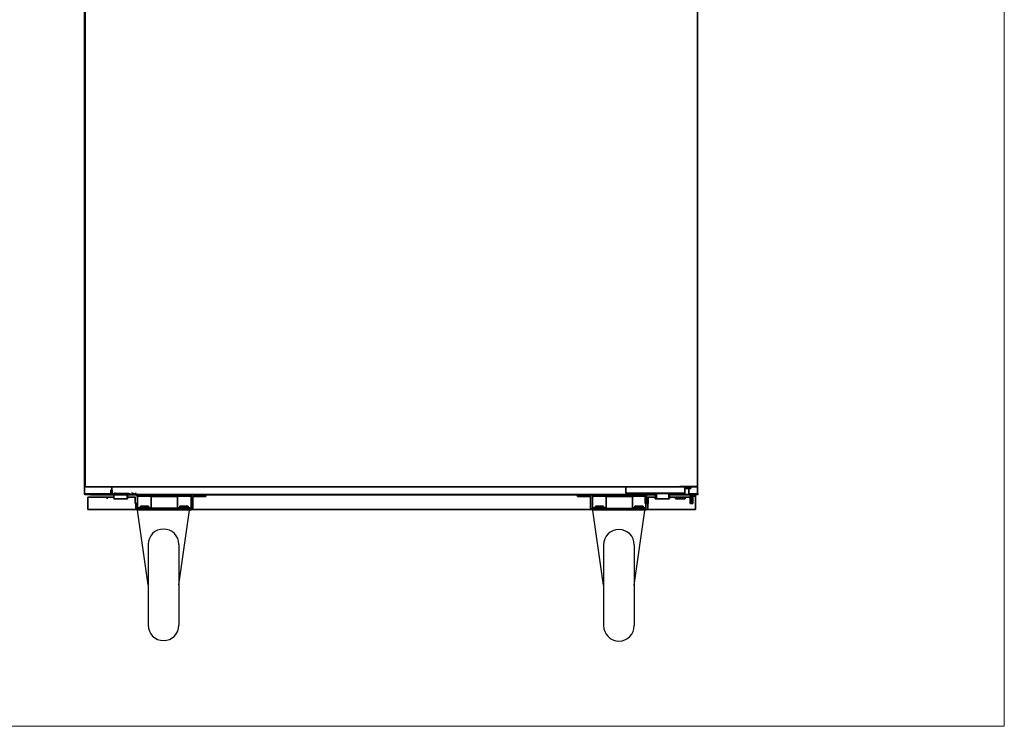
# Model space of a CAD drawing. Units: millimetres. Extents: x 0 to 7824, y -16151 to 4829.
# Drawn here: x 1633 to 2754, y -16071 to -15266 of the extents above; entities that cross this region are included whole.
import ezdxf

# ---------------------------------------------------------------- set-up
doc = ezdxf.new("R2010")
doc.units = ezdxf.units.MM
doc.layers.add('粗实线层', color=7, linetype='Continuous', lineweight=30)
doc.layers.add('隐藏层', color=7, linetype='Continuous', lineweight=18)

# ---------------------------------------------------------------- blocks, each defined once
blk = doc.blocks.new('sa1df54a1d65')
at = {"layer": '粗实线层'}
for p, q in [((44121.5, -39669.3), (44181.5, -39669.3)), ((44134, -39756.9), (44121.5, -39669.3)), ((44169, -39756.9), (44181.5, -39669.3)), ((44134, -39710.9), (44134, -39802.9)), ((44169, -39710.9), (44169, -39802.9))]:
    blk.add_line(p, q, dxfattribs=at)
for centre, start, end in [((44151.5, -39710.9), 0, 180), ((44151.5, -39802.9), 180, 360)]:
    blk.add_arc(centre, 17.5, start, end, dxfattribs=at)

msp = doc.modelspace()

# ---------------------------------------------------------------- linework, layer by layer
at = {"layer": '粗实线层', "color": 7, "lineweight": 35}
for p, q in [((1706.9173, -15805.9245), (1706.9173, -15085.6285)), ((1707.7173, -15797.3265), (1707.7173, -15105.3265)), ((2404.9173, -15797.3265), (2404.9173, -15105.3265)), ((1707.1841, -15805.9245), (1706.9173, -15805.9245)), ((1707.1841, -15805.9265), (1707.1841, -15805.9245)), ((1707.1841, -15805.9265), (1707.5193, -15805.9265)), ((1707.5193, -15805.9265), (1736.8173, -15805.9265)), ((1708.3193, -15797.3265), (1707.7173, -15797.3265)), ((1707.9841, -15805.9245), (1707.7173, -15805.9245)), ((1707.9841, -15805.9265), (1707.9841, -15805.9245)), ((1707.9841, -15805.9265), (1708.3193, -15805.9265)), ((1708.3193, -15797.3265), (1708.3193, -15797.3245)), ((1708.3193, -15797.3265), (1708.3213, -15797.3245)), ((1708.3213, -15797.3245), (1708.3193, -15797.3245)), ((1708.3193, -15805.9265), (1737.6173, -15805.9265)), ((1708.3213, -15797.9265), (1708.3213, -15797.3245)), ((2384.9153, -15797.9265), (1708.3213, -15797.9265)), ((1736.8173, -15805.9265), (1736.8173, -15801.6265)), ((1737.3153, -15801.6265), (1736.8173, -15801.6265)), ((1738.4173, -15803.5265), (1736.8173, -15803.5265)), ((1736.8173, -15805.9265), (1738.4173, -15805.9265)), ((1737.2173, -15806.9285), (1737.7173, -15806.4285)), ((1737.3153, -15801.6265), (1737.9173, -15801.6265)), ((1737.6173, -15805.9265), (1739.2173, -15805.9265)), ((1737.7173, -15806.4285), (1737.7173, -15804.9285)), ((1737.7173, -15805.9285), (1739.2173, -15805.9285)), ((1737.9173, -15801.5245), (1737.9173, -15797.9265)), ((1737.9173, -15801.6265), (1737.9173, -15801.5245)), ((1738.4193, -15801.5245), (1737.9173, -15801.5245)), ((1738.4173, -15806.0245), (1738.4173, -15802.5245)), ((1738.4173, -15802.5245), (1738.4193, -15802.5245)), ((1738.4173, -15806.5265), (1738.4173, -15806.0245)), ((1738.4193, -15802.5245), (1738.4193, -15801.5245)), ((1739.2173, -15806.0265), (1739.2173, -15804.9285)), ((1739.2173, -15806.5265), (1739.2173, -15806.0245)), ((1739.2173, -15806.5285), (1739.2173, -15806.0265)), ((1755.8864, -15805.4285), (1740.8513, -15805.4285)), ((1740.8835, -15804.9285), (1740.9492, -15805.4285)), ((1742.5971, -15804.9285), (1742.5609, -15805.4269)), ((1757.5953, -15805.4285), (1755.8864, -15805.4285)), ((1757.6322, -15804.9285), (1757.5959, -15805.4269)), ((1758.1567, -15804.9285), (1758.0978, -15805.7388)), ((1761.7835, -15806.3971), (1761.75, -15806.3763)), ((1763.4164, -15806.751), (1761.7504, -15806.3764)), ((1761.7835, -15806.3971), (1761.7844, -15806.384)), ((1761.7835, -15806.3971), (1761.8427, -15806.3971)), ((1762.734, -15806.8957), (1761.9824, -15806.4285)), ((1762.8833, -15805.7024), (1764.556, -15806.7419)), ((1764.3448, -15804.9285), (1764.9534, -15805.3068)), ((1764.6748, -15806.8689), (1765.0722, -15805.4337)), ((1765.5769, -15805.4285), (1765.0731, -15805.4285)), ((1765.8784, -15805.4285), (1765.5769, -15805.4285)), ((1765.8784, -15806.9285), (1765.8784, -15805.4285)), ((2323.4173, -15797.9265), (2323.4173, -15799.9285)), ((2323.4173, -15799.9285), (2323.4173, -15804.9265)), ((2390.4173, -15804.9265), (2323.4173, -15804.9265)), ((2391.2173, -15804.9265), (2324.2173, -15804.9265)), ((2347.0578, -15805.4265), (2346.7562, -15805.4265)), ((2346.7562, -15805.4265), (2346.7562, -15806.9265)), ((2347.0578, -15805.4265), (2347.5616, -15805.4265)), ((2347.8578, -15805.4265), (2347.5562, -15805.4265)), ((2347.5562, -15805.4265), (2347.5562, -15806.9265)), ((2347.8578, -15805.4285), (2347.5562, -15805.4285)), ((2347.5562, -15805.4285), (2347.5562, -15806.9285)), ((2347.5625, -15805.4317), (2347.9599, -15806.8669)), ((2348.2899, -15804.9265), (2347.6812, -15805.3048)), ((2347.8578, -15805.4265), (2348.3616, -15805.4265)), ((2347.8578, -15805.4285), (2348.3616, -15805.4285)), ((2349.7514, -15805.7004), (2348.0786, -15806.7399)), ((2348.3625, -15805.4317), (2348.7599, -15806.8669)), ((2348.3625, -15805.4337), (2348.7599, -15806.8689)), ((2349.0899, -15804.9265), (2348.4812, -15805.3048)), ((2349.0899, -15804.9285), (2348.4812, -15805.3068)), ((2350.5514, -15805.7004), (2348.8786, -15806.7399)), ((2350.5514, -15805.7024), (2348.8786, -15806.7419)), ((2350.8843, -15806.3744), (2349.2183, -15806.749)), ((2349.9007, -15806.8937), (2350.6523, -15806.4265)), ((2351.6843, -15806.3744), (2350.0183, -15806.749)), ((2351.6843, -15806.3764), (2350.0183, -15806.751)), ((2350.7007, -15806.8937), (2351.4523, -15806.4265)), ((2350.7007, -15806.8957), (2351.4523, -15806.4285)), ((2350.8512, -15806.3951), (2350.792, -15806.3951)), ((2350.8512, -15806.3951), (2350.8502, -15806.382)), ((2350.8846, -15806.3743), (2350.8512, -15806.3951)), ((2351.6512, -15806.3951), (2351.592, -15806.3951)), ((2351.6512, -15806.3971), (2351.592, -15806.3971)), ((2351.6512, -15806.3951), (2351.6502, -15806.382)), ((2351.6512, -15806.3971), (2351.6502, -15806.384)), ((2351.6846, -15806.3743), (2351.6512, -15806.3951)), ((2351.6846, -15806.3763), (2351.6512, -15806.3971)), ((2354.478, -15804.9265), (2354.5369, -15805.7368)), ((2355.0025, -15804.9265), (2355.0387, -15805.4249)), ((2355.0394, -15805.4265), (2356.7483, -15805.4265)), ((2355.278, -15804.9265), (2355.3369, -15805.7368)), ((2355.278, -15804.9285), (2355.3369, -15805.7388)), ((2355.8025, -15804.9265), (2355.8387, -15805.4249)), ((2355.8025, -15804.9285), (2355.8387, -15805.4269)), ((2355.8394, -15805.4265), (2357.5483, -15805.4265)), ((2355.8394, -15805.4285), (2357.5483, -15805.4285)), ((2371.7834, -15805.4265), (2356.7483, -15805.4265)), ((2372.5834, -15805.4265), (2357.5483, -15805.4265)), ((2372.5834, -15805.4285), (2357.5483, -15805.4285)), ((2370.0376, -15804.9265), (2370.0738, -15805.4249)), ((2370.8376, -15804.9265), (2370.8738, -15805.4249)), ((2370.8376, -15804.9285), (2370.8738, -15805.4269)), ((2371.6854, -15805.4265), (2371.7512, -15804.9265)), ((2372.4854, -15805.4265), (2372.5512, -15804.9265)), ((2372.4854, -15805.4285), (2372.5512, -15804.9285)), ((2372.6173, -15806.0245), (2372.6173, -15804.9265)), ((2374.9173, -15805.9265), (2372.6173, -15805.9265)), ((2372.6173, -15806.5265), (2372.6173, -15806.0245)), ((2373.4173, -15806.0245), (2373.4173, -15804.9265)), ((2373.4173, -15806.0265), (2373.4173, -15804.9285)), ((2375.7173, -15805.9265), (2373.4173, -15805.9265)), ((2375.7173, -15805.9285), (2373.4173, -15805.9285)), ((2373.4173, -15806.5265), (2373.4173, -15806.0245)), ((2373.4173, -15806.5285), (2373.4173, -15806.0265)), ((2374.9173, -15804.9265), (2374.9173, -15806.4265)), ((2394.9173, -15806.4265), (2374.9173, -15806.4265)), ((2374.9173, -15806.4265), (2375.4173, -15806.9265)), ((2375.7173, -15804.9265), (2375.7173, -15806.4265)), ((2375.7173, -15804.9285), (2375.7173, -15806.4285)), ((2395.7173, -15806.4265), (2375.7173, -15806.4265)), ((2375.7173, -15806.4265), (2376.2173, -15806.9265)), ((2375.7173, -15806.4285), (2376.2173, -15806.9285)), ((2384.9173, -15797.3245), (2384.9153, -15797.3245)), ((2384.9153, -15797.3245), (2384.9153, -15797.9265)), ((2384.9173, -15797.3265), (2384.9153, -15797.3265)), ((2386.1831, -15797.9265), (2384.9153, -15797.9265)), ((2384.9173, -15797.3265), (2384.9173, -15797.3245)), ((2404.9173, -15797.3265), (2384.9173, -15797.3265)), ((2386.1831, -15797.9265), (2386.1831, -15797.3265)), ((2404.3173, -15797.9265), (2386.1831, -15797.9265)), ((2390.4173, -15799.9285), (2390.4173, -15797.9265)), ((2390.4173, -15799.9265), (2392.4173, -15799.9265)), ((2390.4173, -15804.9265), (2390.4173, -15799.9285)), ((2392.4173, -15799.9265), (2392.5173, -15799.9265)), ((2392.5173, -15799.9265), (2397.4173, -15799.9265)), ((2394.4173, -15806.9265), (2394.9173, -15806.4265)), ((2394.9173, -15806.4265), (2394.9173, -15799.9265)), ((2404.3153, -15805.9265), (2394.9173, -15805.9265)), ((2395.2173, -15806.9265), (2395.7173, -15806.4265)), ((2405.1153, -15805.9265), (2395.7173, -15805.9265)), ((2397.4173, -15799.9265), (2397.4173, -15797.9265)), ((2404.6506, -15805.9265), (2404.3153, -15805.9265)), ((2404.3173, -15797.9265), (2404.3173, -15797.3265)), ((2404.6506, -15805.9265), (2404.6506, -15805.9245)), ((2404.6506, -15805.9245), (2404.9173, -15805.9245)), ((2404.9173, -15805.9245), (2404.9173, -15797.3265)), ((2405.4506, -15805.9265), (2405.1153, -15805.9265)), ((2405.4506, -15805.9265), (2405.4506, -15805.9245)), ((2405.4506, -15805.9245), (2405.7173, -15805.9245)), ((1707.5193, -15806.5265), (1738.4173, -15806.5265)), ((1708.3193, -15806.5265), (1739.2173, -15806.5265)), ((1710.7173, -15809.4285), (1710.7173, -15823.5285)), ((1740.3376, -15809.4285), (1710.7173, -15809.4285)), ((1713.9173, -15806.9265), (1713.9173, -15806.5265)), ((2075.0173, -15806.9265), (1713.9173, -15806.9265)), ((1714.7173, -15806.9265), (1714.7173, -15806.5265)), ((2075.8173, -15806.9265), (1714.7173, -15806.9265)), ((1732.7173, -15811.4285), (1732.7173, -15809.4285)), ((1737.6173, -15806.5285), (1739.2173, -15806.5285)), ((1740.3376, -15806.9285), (1738.0761, -15806.9285)), ((2346.7562, -15806.5265), (1738.4173, -15806.5265)), ((2347.5562, -15806.5265), (1739.2173, -15806.5265)), ((1740.3563, -15806.5285), (1739.2173, -15806.5285)), ((1740.3376, -15806.9305), (1740.3376, -15811.4285)), ((1755.3727, -15811.4285), (1740.3376, -15811.4285)), ((1755.3727, -15806.9305), (1755.3727, -15811.4285)), ((1755.3727, -15811.4285), (1755.8857, -15811.4285)), ((1755.7173, -15809.4285), (1755.7173, -15806.9285)), ((1764.7153, -15806.9285), (1755.7173, -15806.9285)), ((1764.7153, -15809.4285), (1755.7173, -15809.4285)), ((1755.8857, -15809.4285), (1755.8857, -15811.4285)), ((1764.7173, -15814.9285), (1764.7173, -15809.4305)), ((1764.7173, -15814.9285), (1764.7173, -15816.9285)), ((1764.7173, -15816.9285), (1767.2173, -15816.9285)), ((1765.2173, -15821.9265), (1765.2173, -15816.9285)), ((1765.5769, -15806.9285), (1765.8784, -15806.9285)), ((1782.7173, -15808.5285), (1767.1766, -15808.5285)), ((1767.2173, -15814.9285), (1767.2173, -15809.4305)), ((1767.2173, -15816.9285), (1767.2173, -15814.9285)), ((1767.2173, -15821.9265), (1767.2173, -15816.9285)), ((1782.7173, -15806.9285), (1782.7173, -15808.9285)), ((1782.7173, -15808.9285), (1812.7173, -15808.9285)), ((1782.7173, -15808.9285), (1782.7173, -15808.9305)), ((1782.7173, -15808.9305), (1782.7173, -15821.9265)), ((1812.7173, -15806.9285), (1812.7173, -15808.9285)), ((1828.2581, -15808.5285), (1812.7173, -15808.5285)), ((1812.7173, -15808.9305), (1812.7173, -15808.9285)), ((1812.7173, -15821.9265), (1812.7173, -15808.9305)), ((1828.2173, -15808.9305), (1828.2173, -15821.9265)), ((1830.2173, -15808.9305), (1830.2173, -15821.9265)), ((1845.2173, -15808.9285), (1830.2193, -15808.9285)), ((1845.2173, -15808.9285), (1845.2173, -15806.9285)), ((2037.6173, -15806.5265), (2037.6173, -15806.9265)), ((2346.7562, -15806.9265), (2037.6173, -15806.9265)), ((2038.4173, -15806.5265), (2038.4173, -15806.9265)), ((2347.5562, -15806.9265), (2038.4173, -15806.9265)), ((2075.0173, -15806.5265), (2075.0173, -15806.9265)), ((2075.8173, -15806.5265), (2075.8173, -15806.9265)), ((2268.2173, -15808.9285), (2268.2173, -15806.9285)), ((2268.2173, -15808.9285), (2283.2153, -15808.9285)), ((2283.2173, -15808.9305), (2283.2173, -15821.9265)), ((2300.7173, -15808.5285), (2285.1766, -15808.5285)), ((2285.2173, -15808.9305), (2285.2173, -15821.9265)), ((2300.7173, -15806.9285), (2300.7173, -15808.9285)), ((2300.7173, -15808.9285), (2330.7173, -15808.9285)), ((2300.7173, -15808.9285), (2300.7173, -15808.9305)), ((2300.7173, -15808.9305), (2300.7173, -15821.9265)), ((2330.7173, -15806.9285), (2330.7173, -15808.9285)), ((2346.2581, -15808.5285), (2330.7173, -15808.5285)), ((2330.7173, -15808.9305), (2330.7173, -15808.9285)), ((2330.7173, -15821.9265), (2330.7173, -15808.9305)), ((2345.4173, -15814.9265), (2345.4173, -15809.4285)), ((2345.4173, -15816.9265), (2345.4173, -15814.9265)), ((2347.9173, -15816.9265), (2345.4173, -15816.9265)), ((2346.2173, -15814.9265), (2346.2173, -15809.4285)), ((2346.2173, -15814.9285), (2346.2173, -15809.4305)), ((2346.2173, -15816.9265), (2346.2173, -15814.9265)), ((2346.2173, -15816.9285), (2346.2173, -15814.9285)), ((2348.7173, -15816.9265), (2346.2173, -15816.9265)), ((2348.7173, -15816.9285), (2346.2173, -15816.9285)), ((2346.2173, -15821.9265), (2346.2173, -15816.9285)), ((2346.7562, -15806.9265), (2347.0578, -15806.9265)), ((2347.5562, -15806.9265), (2347.8578, -15806.9265)), ((2347.5562, -15806.9285), (2347.8578, -15806.9285)), ((2347.9173, -15814.9265), (2347.9173, -15809.4285)), ((2347.9173, -15814.9265), (2347.9173, -15816.9265)), ((2347.9193, -15806.9265), (2356.9173, -15806.9265)), ((2347.9193, -15809.4265), (2356.9173, -15809.4265)), ((2348.2173, -15821.9265), (2348.2173, -15816.9285)), ((2348.7173, -15814.9265), (2348.7173, -15809.4285)), ((2348.7173, -15814.9285), (2348.7173, -15809.4305)), ((2348.7173, -15814.9265), (2348.7173, -15816.9265)), ((2348.7173, -15814.9285), (2348.7173, -15816.9285)), ((2348.7193, -15806.9265), (2357.7173, -15806.9265)), ((2348.7193, -15806.9285), (2357.7173, -15806.9285)), ((2348.7193, -15809.4265), (2357.7173, -15809.4265)), ((2348.7193, -15809.4285), (2357.7173, -15809.4285)), ((2356.749, -15809.4265), (2356.749, -15811.4265)), ((2357.262, -15811.4265), (2356.749, -15811.4265)), ((2356.9173, -15809.4265), (2356.9173, -15806.9265)), ((2357.262, -15806.9285), (2357.262, -15811.4265)), ((2372.2971, -15811.4265), (2357.262, -15811.4265)), ((2357.549, -15809.4265), (2357.549, -15811.4265)), ((2357.549, -15809.4285), (2357.549, -15811.4285)), ((2358.062, -15811.4265), (2357.549, -15811.4265)), ((2358.062, -15811.4285), (2357.549, -15811.4285)), ((2357.7173, -15809.4265), (2357.7173, -15806.9265)), ((2357.7173, -15809.4285), (2357.7173, -15806.9285)), ((2358.062, -15806.9285), (2358.062, -15811.4265)), ((2358.062, -15806.9305), (2358.062, -15811.4285)), ((2373.0971, -15811.4265), (2358.062, -15811.4265)), ((2373.0971, -15811.4285), (2358.062, -15811.4285)), ((2372.6173, -15806.5265), (2372.2783, -15806.5265)), ((2372.2971, -15806.9265), (2374.5586, -15806.9265)), ((2372.2971, -15806.9285), (2372.2971, -15811.4265)), ((2372.2971, -15809.4265), (2374.5586, -15809.4265)), ((2375.0173, -15806.5265), (2372.6173, -15806.5265)), ((2373.4173, -15806.5265), (2373.0783, -15806.5265)), ((2373.4173, -15806.5285), (2373.0783, -15806.5285)), ((2373.0971, -15806.9265), (2375.3586, -15806.9265)), ((2373.0971, -15806.9285), (2373.0971, -15811.4265)), ((2373.0971, -15806.9285), (2375.3586, -15806.9285)), ((2373.0971, -15806.9305), (2373.0971, -15811.4285)), ((2373.0971, -15809.4265), (2375.3586, -15809.4265)), ((2373.0971, -15809.4285), (2375.3586, -15809.4285)), ((2375.8173, -15806.5265), (2373.4173, -15806.5265)), ((2375.8173, -15806.5285), (2373.4173, -15806.5285)), ((2374.5586, -15806.9265), (2396.4173, -15806.9265)), ((2374.5586, -15809.4265), (2396.4173, -15809.4265)), ((2375.3586, -15806.9265), (2397.2173, -15806.9265)), ((2375.3586, -15809.4265), (2397.2173, -15809.4265)), ((2379.9173, -15809.4265), (2379.9173, -15811.4265)), ((2389.9173, -15811.4265), (2379.9173, -15811.4265)), ((2380.7173, -15809.4265), (2380.7173, -15811.4265)), ((2380.7173, -15809.4285), (2380.7173, -15811.4285)), ((2390.7173, -15811.4265), (2380.7173, -15811.4265)), ((2389.9173, -15811.4265), (2389.9173, -15809.4265)), ((2390.7173, -15811.4265), (2390.7173, -15809.4265)), ((2404.3153, -15806.5265), (2394.8173, -15806.5265)), ((2405.1153, -15806.5265), (2395.6173, -15806.5265)), ((2396.4153, -15809.4265), (2396.4168, -15809.4271)), ((2396.4168, -15809.4271), (2398.1845, -15807.6593)), ((2397.9173, -15806.9265), (2396.4173, -15806.9265)), ((2396.4173, -15809.4265), (2396.4173, -15806.9265)), ((2396.4173, -15809.4285), (2396.4173, -15814.9265)), ((2396.4173, -15816.9265), (2396.4173, -15814.9265)), ((2398.9173, -15816.9265), (2396.4173, -15816.9265)), ((2397.2153, -15809.4265), (2397.2168, -15809.4271)), ((2397.2168, -15809.4271), (2398.9845, -15807.6593)), ((2398.7173, -15806.9265), (2397.2173, -15806.9265)), ((2397.2173, -15809.4265), (2397.2173, -15806.9265)), ((2397.2173, -15809.4285), (2397.2173, -15814.9265)), ((2397.2173, -15816.9265), (2397.2173, -15814.9265)), ((2399.7173, -15816.9265), (2397.2173, -15816.9265)), ((2397.9173, -15806.9265), (2397.9173, -15806.5265)), ((2398.7173, -15806.9265), (2398.7173, -15806.5265)), ((2398.9173, -15809.4285), (2398.9173, -15814.9265)), ((2398.9173, -15814.9265), (2398.9173, -15816.9265)), ((2402.7173, -15808.5285), (2399.5491, -15808.5285)), ((2399.7173, -15809.4285), (2399.7173, -15814.9265)), ((2399.7173, -15814.9265), (2399.7173, -15816.9265)), ((2402.7173, -15808.5285), (2402.7173, -15806.5285)), ((2402.7173, -15808.5285), (2402.7173, -15808.5305)), ((2402.7173, -15808.5305), (2402.7173, -15821.5265)), ((2284.0187, -15823.5285), (1710.7173, -15823.5285)), ((1781.7173, -15821.9285), (1767.2193, -15821.9285)), ((1781.7173, -15823.9285), (1767.2193, -15823.9285)), ((1779.8173, -15819.9285), (1770.6173, -15819.9285)), ((1770.6173, -15819.9285), (1770.6173, -15821.9285)), ((1779.8173, -15821.9285), (1779.8173, -15819.9285)), ((1781.7173, -15821.9285), (1782.7173, -15821.9285)), ((1781.7173, -15821.9285), (1781.7173, -15823.9285)), ((1781.7173, -15823.9285), (1782.7173, -15823.9285)), ((1782.7173, -15823.9285), (1782.7173, -15821.9265)), ((1812.7173, -15823.9285), (1782.7173, -15823.9285)), ((1812.7173, -15821.9265), (1812.7173, -15823.9285)), ((1812.7173, -15821.9285), (1813.7173, -15821.9285)), ((1812.7173, -15823.9285), (1813.7173, -15823.9285)), ((1828.2153, -15821.9285), (1813.7173, -15821.9285)), ((1813.7173, -15821.9285), (1813.7173, -15823.9285)), ((1828.2153, -15823.9285), (1813.7173, -15823.9285)), ((1824.8173, -15819.9285), (1815.6173, -15819.9285)), ((1815.6173, -15819.9285), (1815.6173, -15821.9285)), ((1824.8173, -15821.9285), (1824.8173, -15819.9285)), ((2285.2193, -15821.9285), (2299.7173, -15821.9285)), ((2285.2193, -15823.9285), (2299.7173, -15823.9285)), ((2297.8173, -15819.9285), (2288.6173, -15819.9285)), ((2288.6173, -15819.9285), (2288.6173, -15821.9285)), ((2297.8173, -15821.9285), (2297.8173, -15819.9285)), ((2299.7173, -15821.9285), (2300.7173, -15821.9285)), ((2299.7173, -15821.9285), (2299.7173, -15823.9285)), ((2299.7173, -15823.9285), (2300.7173, -15823.9285)), ((2300.7173, -15823.9285), (2300.7173, -15821.9265)), ((2330.7173, -15823.9285), (2300.7173, -15823.9285)), ((2330.7173, -15821.9265), (2330.7173, -15823.9285)), ((2330.7173, -15821.9285), (2331.7173, -15821.9285)), ((2330.7173, -15823.9285), (2331.7173, -15823.9285)), ((2331.7173, -15821.9285), (2346.2153, -15821.9285)), ((2331.7173, -15821.9285), (2331.7173, -15823.9285)), ((2331.7173, -15823.9285), (2346.2153, -15823.9285)), ((2342.8173, -15819.9285), (2333.6173, -15819.9285)), ((2333.6173, -15819.9285), (2333.6173, -15821.9285)), ((2342.8173, -15821.9285), (2342.8173, -15819.9285)), ((2402.7173, -15823.5285), (2347.416, -15823.5285)), ((2402.7173, -15821.5265), (2402.7173, -15823.5285))]:
    msp.add_line(p, q, dxfattribs=at)
for centre, radius, start, end in [((1707.5193, -15805.9245), 0.602, 180, 270), ((1708.3193, -15805.9245), 0.602, 180, 270), ((1761.75, -15806.3781), 0.00177, 77.3265938, 90), ((2350.8846, -15806.3761), 0.00177, 89.9999996, 102.6734042), ((2351.6846, -15806.3761), 0.00177, 89.9999998, 102.673405), ((2351.6846, -15806.3781), 0.00177, 90, 102.6734056), ((2404.3153, -15805.9245), 0.602, 270, 360), ((2405.1153, -15805.9245), 0.602, 270, 360), ((1764.7153, -15809.4305), 2.502, 0, 90), ((1764.7153, -15809.4305), 0.002, 0.0000001, 90), ((1765.2153, -15808.9305), 2.002, 360, 90), ((1830.2193, -15808.9305), 2.002, 90, 180), ((1830.2193, -15808.9305), 0.002, 90.0000002, 180.0000005), ((2283.2153, -15808.9305), 2.002, 0, 90), ((2283.2153, -15808.9305), 0.002, 0, 90), ((2347.9193, -15809.4285), 2.502, 90, 180), ((2348.7193, -15809.4285), 2.502, 90, 180), ((2348.7193, -15809.4305), 2.502, 90, 180), ((2348.2193, -15808.9305), 2.002, 90, 180), ((2347.9193, -15809.4285), 0.002, 89.9999998, 179.9999996), ((2348.7193, -15809.4285), 0.002, 89.9999998, 179.9999997), ((2348.7193, -15809.4305), 0.002, 89.9999998, 179.9999997), ((2396.4153, -15809.4285), 2.502, 45, 90), ((2396.4153, -15809.4285), 0.002, 0.0000001, 45), ((2397.2153, -15809.4285), 2.502, 45, 90), ((2397.2153, -15809.4285), 0.002, 359.9999999, 45), ((2396.4153, -15809.4285), 2.502, 0, 45), ((2397.2153, -15809.4285), 2.502, 360, 45), ((1767.2193, -15821.9265), 2.002, 180, 270), ((1767.2193, -15821.9265), 0.002, 179.9999999, 270), ((1828.2153, -15821.9265), 0.002, 269.9999997, 359.9999998), ((1828.2153, -15821.9265), 2.002, 270, 360), ((2285.2193, -15821.9265), 2.002, 180, 270), ((2285.2193, -15821.9265), 0.002, 179.9999999, 270), ((2346.2153, -15821.9265), 0.002, 269.9999996, 359.9999994), ((2346.2153, -15821.9265), 2.002, 270, 360)]:
    msp.add_arc(centre, radius, start, end, dxfattribs=at)
for points, weights in [([(1740.8513, -15805.4285), (1740.3376, -15805.4285), (1740.3376, -15806.9305)], [1, 0.707106781186, 1]), ([(1742.0729, -15804.9285), (1741.1981, -15805.1502), (1741.0044, -15805.4285)], [1, 0.897485879934, 1]), ([(1742.5602, -15805.4285), (1742.5607, -15805.4285), (1742.5609, -15805.4269)], [1, 0.777144478553, 1]), ([(1755.8864, -15805.4285), (1755.3727, -15805.4285), (1755.3727, -15806.9305)], [1, 0.707106781186, 1]), ([(1757.5953, -15805.4285), (1757.5958, -15805.4285), (1757.5959, -15805.4269)], [1, 0.777144478419, 1]), ([(1757.5953, -15806.9285), (1758.0113, -15806.9285), (1758.0978, -15805.7388)], [1, 0.777145961457, 1]), ([(1762.8833, -15805.7024), (1762.2861, -15805.3312), (1760.6144, -15804.9285)], [1, 0.746024917301, 1]), ([(1765.0722, -15805.4337), (1765.0847, -15805.3884), (1764.9534, -15805.3068)], [1, 0.981286822403, 1]), ([(2347.6812, -15805.3048), (2347.5499, -15805.3864), (2347.5625, -15805.4317)], [1, 0.981286822405, 1]), ([(2348.4812, -15805.3048), (2348.3499, -15805.3864), (2348.3625, -15805.4317)], [1, 0.981286822405, 1]), ([(2348.4812, -15805.3068), (2348.3499, -15805.3884), (2348.3625, -15805.4337)], [1, 0.981286822408, 1]), ([(2352.0203, -15804.9265), (2350.3486, -15805.3292), (2349.7514, -15805.7004)], [1, 0.746024917301, 1]), ([(2352.8203, -15804.9265), (2351.1486, -15805.3292), (2350.5514, -15805.7004)], [1, 0.746024917301, 1]), ([(2352.8203, -15804.9285), (2351.1486, -15805.3312), (2350.5514, -15805.7024)], [1, 0.746024917302, 1]), ([(2354.5369, -15805.7368), (2354.6234, -15806.9265), (2355.0394, -15806.9265)], [1, 0.777145961457, 1]), ([(2355.0387, -15805.4249), (2355.0389, -15805.4265), (2355.0394, -15805.4265)], [1, 0.777148442144, 1]), ([(2355.3369, -15805.7368), (2355.4234, -15806.9265), (2355.8394, -15806.9265)], [1, 0.777145961457, 1]), ([(2355.3369, -15805.7388), (2355.4234, -15806.9285), (2355.8394, -15806.9285)], [1, 0.777145961457, 1]), ([(2355.8387, -15805.4249), (2355.8389, -15805.4265), (2355.8394, -15805.4265)], [1, 0.777148442144, 1]), ([(2355.8387, -15805.4269), (2355.8389, -15805.4285), (2355.8394, -15805.4285)], [1, 0.777147443677, 1]), ([(2357.262, -15806.9285), (2357.262, -15805.4265), (2356.7483, -15805.4265)], [1, 0.707106781186, 1]), ([(2358.062, -15806.9285), (2358.062, -15805.4265), (2357.5483, -15805.4265)], [1, 0.707106781186, 1]), ([(2358.062, -15806.9305), (2358.062, -15805.4285), (2357.5483, -15805.4285)], [1, 0.707106781186, 1]), ([(2370.0738, -15805.4249), (2370.0739, -15805.4265), (2370.0745, -15805.4265)], [1, 0.777148442144, 1]), ([(2371.6303, -15805.4265), (2371.4366, -15805.1482), (2370.5618, -15804.9265)], [1, 0.897485879932, 1]), ([(2370.8738, -15805.4249), (2370.8739, -15805.4265), (2370.8745, -15805.4265)], [1, 0.777148442144, 1]), ([(2370.8738, -15805.4269), (2370.8739, -15805.4285), (2370.8745, -15805.4285)], [1, 0.777148735814, 1]), ([(2372.4303, -15805.4265), (2372.2366, -15805.1482), (2371.3618, -15804.9265)], [1, 0.897485879932, 1]), ([(2372.4303, -15805.4285), (2372.2366, -15805.1502), (2371.3618, -15804.9285)], [1, 0.897485879935, 1]), ([(2372.2971, -15806.9285), (2372.2971, -15805.4265), (2371.7834, -15805.4265)], [1, 0.707106781186, 1]), ([(2373.0971, -15806.9285), (2373.0971, -15805.4265), (2372.5834, -15805.4265)], [1, 0.707106781186, 1]), ([(2373.0971, -15806.9305), (2373.0971, -15805.4285), (2372.5834, -15805.4285)], [1, 0.707106781186, 1]), ([(1762.734, -15806.8957), (1762.7868, -15806.9285), (1762.8408, -15806.9285)], [1, 0.99452189536, 1]), ([(1763.4164, -15806.751), (1765.2251, -15807.1577), (1764.556, -15806.7419)], [1, 0.707106781187, 1]), ([(2348.0786, -15806.7399), (2347.4095, -15807.1557), (2349.2183, -15806.749)], [1, 0.707106781187, 1]), ([(2348.8786, -15806.7399), (2348.2095, -15807.1557), (2350.0183, -15806.749)], [1, 0.707106781187, 1]), ([(2348.8786, -15806.7419), (2348.2095, -15807.1577), (2350.0183, -15806.751)], [1, 0.707106781187, 1]), ([(2349.7939, -15806.9265), (2349.8479, -15806.9265), (2349.9007, -15806.8937)], [1, 0.994521895371, 1]), ([(2350.5939, -15806.9265), (2350.6479, -15806.9265), (2350.7007, -15806.8937)], [1, 0.994521895371, 1]), ([(2350.5939, -15806.9285), (2350.6479, -15806.9285), (2350.7007, -15806.8957)], [1, 0.994521895367, 1])]:
    msp.add_rational_spline(points, weights, degree=2, dxfattribs=at)
at = {"layer": '隐藏层'}
msp.add_lwpolyline([(0, -12477.3874), (0, -16070.531), (2754.1817, -16070.531), (2754.1817, -12477.3874)], close=True, dxfattribs=at)

# ---------------------------------------------------------------- block references
at = {"layer": '粗实线层', "lineweight": 35}
for p in [(-42354.5953, 23847.5008), (-41836.0953, 23847.0008)]:
    msp.add_blockref('sa1df54a1d65', p, dxfattribs=at)

doc.saveas('drawing.dxf')
